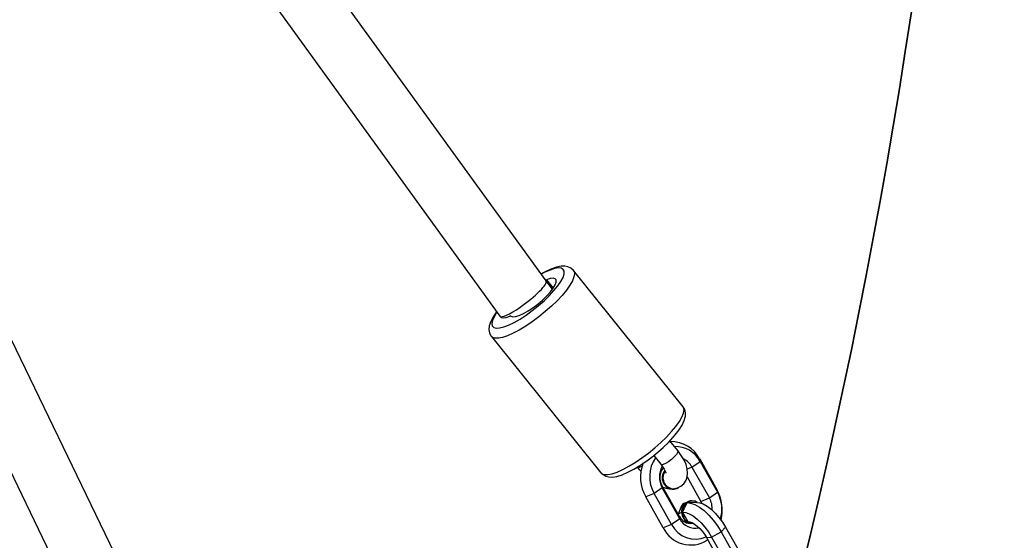
# Model space of a CAD drawing. Units: millimetres. Extents: x -602 to 1509, y -145 to 1093.
# Drawn here: x 876 to 903, y 227 to 242 of the extents above; entities that cross this region are included whole.
import ezdxf

# ---------------------------------------------------------------- set-up
doc = ezdxf.new("R2010")
doc.units = ezdxf.units.MM
doc.header["$LTSCALE"] = 45
doc.header["$PDSIZE"] = -1
doc.layers.add('VP-DIM', color=7, linetype='Continuous')
doc.layers.add('VP-HIC', color=6, linetype='Continuous')
doc.layers.add('VP-EQ', color=7, linetype='Continuous', true_color=0x8a3492)
doc.dimstyles.get("Standard").update_dxf_attribs({"dimtxt": 14, "dimasz": 20, "dimexe": 20, "dimexo": 50, "dimgap": 20, "dimtad": 0, "dimdec": 0, "dimzin": 0, "dimdsep": 46, "dimtxsty": 'Standard', "dimcen": -0.09, "dimadec": 0, "dimazin": 0, "dimtfac": 1, "dimtdec": 4, "dimtofl": 0, "dimtmove": 0, "dimatfit": 3, "dimfxl": 70, "dimfxlon": 1, "dimtolj": 1, "dimtzin": 0, "dimarcsym": 0})

# ---------------------------------------------------------------- blocks, each defined once
blk = doc.blocks.new('*D1260')
at = {"layer": 'Defpoints', "color": 0}
for p in [(906.759, 797.686), (247.207, 50.189), (1396.983, 50.189)]:
    blk.add_point(p, dxfattribs=at)
at = {"layer": 'VP-DIM', "color": 0, "lineweight": -2}
for p, q in [((1326.983, 797.686), (1416.983, 797.686)), ((1396.983, 777.686), (1396.983, 471.59)), ((1396.983, 70.189), (1396.983, 394.257)), ((1326.983, 50.189), (1416.983, 50.189))]:
    blk.add_line(p, q, dxfattribs=at)
at = {"layer": 'VP-DIM', "color": 0}
for points in [[(1400.317, 777.686), (1393.65, 777.686), (1396.983, 797.686)], [(1393.65, 70.189), (1400.317, 70.189), (1396.983, 50.189)]]:
    blk.add_solid(points, dxfattribs=at)
at = {"layer": 'VP-DIM', "color": 0, "insert": (1396.983, 432.923), "char_height": 14, "attachment_point": 5, "rotation": 90}
blk.add_mtext('\\A1;755', dxfattribs=at)
blk = doc.blocks.new('*D1287')
at = {"layer": 'Defpoints', "color": 0}
for p in [(910.399, 951.373), (195.145, -141.672), (1489.39, -141.672)]:
    blk.add_point(p, dxfattribs=at)
at = {"layer": 'VP-DIM', "color": 0, "lineweight": -2}
for p, q in [((1419.39, 951.373), (1509.39, 951.373)), ((1489.39, 931.373), (1489.39, 474.63)), ((1489.39, -121.672), (1489.39, 390.296)), ((1419.39, -141.672), (1509.39, -141.672))]:
    blk.add_line(p, q, dxfattribs=at)
at = {"layer": 'VP-DIM', "color": 0}
for points in [[(1492.724, 931.373), (1486.057, 931.373), (1489.39, 951.373)], [(1486.057, -121.672), (1492.724, -121.672), (1489.39, -141.672)]]:
    blk.add_solid(points, dxfattribs=at)
at = {"layer": 'VP-DIM', "color": 0, "insert": (1489.39, 432.463), "char_height": 14, "attachment_point": 5, "rotation": 90}
blk.add_mtext('\\A1;1093', dxfattribs=at)
blk = doc.blocks.new('RB1315_')
at = {"color": 0, "linetype": 'Continuous', "lineweight": 25}
for p, q in [((1165.433, -1131.519), (1155.632, -1117.97)), ((1154.305, -1118.865), (1164.16, -1132.489)), ((1154.022, -1139.958), (1145.446, -1122.216)), ((1143.985, -1122.869), (1152.769, -1141.042)), ((1169.2, -1134.977), (1166.187, -1131.23)), ((1165.44, -1131.489), (1165.627, -1131.721)), ((1165.612, -1131.742), (1165.433, -1131.519)), ((1164.16, -1132.49), (1164.173, -1132.505)), ((1163.927, -1133.047), (1166.94, -1136.794)), ((1169.052, -1136.186), (1168.836, -1135.918)), ((1168.391, -1136.322), (1168.584, -1136.562)), ((1169.313, -1136.687), (1169.443, -1136.636)), ((1169.443, -1136.636), (1169.666, -1136.48)), ((1169.443, -1136.636), (1169.924, -1137.488)), ((1169.666, -1136.48), (1169.656, -1136.415)), ((1169.656, -1136.415), (1170.137, -1137.268)), ((1169.666, -1136.48), (1170.147, -1137.332)), ((1169.313, -1136.909), (1169.691, -1137.58)), ((1168.616, -1137.143), (1168.626, -1137.207)), ((1169.097, -1137.996), (1168.616, -1137.143)), ((1168.404, -1137.363), (1168.171, -1137.455)), ((1168.652, -1138.308), (1168.171, -1137.455)), ((1168.626, -1137.207), (1168.404, -1137.363)), ((1168.885, -1138.216), (1168.404, -1137.363)), ((1169.107, -1138.06), (1168.626, -1137.207)), ((1168.907, -1137.233), (1168.955, -1137.228)), ((1168.944, -1137.249), (1168.953, -1137.248)), ((1169.924, -1137.488), (1170.147, -1137.332)), ((1170.147, -1137.332), (1170.137, -1137.268)), ((1169.582, -1137.609), (1169.32, -1137.616)), ((1169.418, -1137.564), (1169.399, -1137.566)), ((1169.691, -1137.58), (1169.924, -1137.488)), ((1169.691, -1137.58), (1169.718, -1137.637)), ((1169.134, -1137.746), (1169.061, -1137.931)), ((1169.097, -1137.996), (1169.107, -1138.06)), ((1169.187, -1137.879), (1169.331, -1138.135)), ((1168.885, -1138.216), (1168.652, -1138.308)), ((1169.107, -1138.06), (1168.885, -1138.216)), ((1169.479, -1138.181), (1169.479, -1138.181)), ((1169.983, -1138.561), (1170.246, -1138.418)), ((1170.246, -1138.418), (1170.368, -1138.291)), ((1170.246, -1138.418), (1170.727, -1139.271)), ((1170.368, -1138.291), (1170.849, -1139.143)), ((1169.843, -1138.576), (1169.983, -1138.561)), ((1169.843, -1138.576), (1170.324, -1139.429)), ((1169.87, -1138.624), (1169.86, -1138.651)), ((1169.983, -1138.561), (1170.464, -1139.413))]:
    blk.add_line(p, q, dxfattribs=at)
at = {"color": 0, "linetype": 'Continuous', "lineweight": 25, "flags": 128}
for points in [[(1166.189, -1131.235), (1166.187, -1131.23), (1166.115, -1131.166), (1166.034, -1131.128), (1165.946, -1131.112), (1165.844, -1131.115), (1165.715, -1131.14), (1165.563, -1131.192), (1165.405, -1131.263), (1165.292, -1131.324)], [(1165.519, -1131.924), (1165.648, -1131.785), (1165.755, -1131.653), (1165.84, -1131.53), (1165.898, -1131.42), (1165.929, -1131.326), (1165.931, -1131.252), (1165.905, -1131.199), (1165.85, -1131.168), (1165.77, -1131.162), (1165.665, -1131.178), (1165.54, -1131.219), (1165.397, -1131.281), (1165.297, -1131.332)], [(1166.188, -1131.231), (1166.2, -1131.252), (1166.214, -1131.32), (1166.199, -1131.409), (1166.156, -1131.515), (1166.086, -1131.637), (1165.99, -1131.771), (1165.871, -1131.914), (1165.733, -1132.063)], [(1164.463, -1132.485), (1164.515, -1132.502), (1164.591, -1132.496), (1164.69, -1132.466), (1164.806, -1132.414), (1164.934, -1132.342), (1165.068, -1132.254), (1165.203, -1132.153), (1165.332, -1132.044), (1165.449, -1131.931), (1165.55, -1131.821), (1165.629, -1131.718), (1165.684, -1131.626), (1165.711, -1131.549), (1165.71, -1131.492), (1165.681, -1131.456), (1165.624, -1131.443), (1165.542, -1131.455), (1165.44, -1131.489)], [(1164.079, -1132.377), (1164.072, -1132.388), (1164, -1132.504), (1163.955, -1132.606), (1163.939, -1132.69), (1163.951, -1132.754), (1163.991, -1132.796), (1164.059, -1132.815), (1164.152, -1132.81), (1164.268, -1132.781), (1164.402, -1132.73), (1164.552, -1132.657), (1164.714, -1132.565), (1164.881, -1132.456), (1165.05, -1132.334), (1165.216, -1132.202), (1165.374, -1132.064), (1165.519, -1131.924)], [(1165.733, -1132.063), (1165.578, -1132.214), (1165.41, -1132.363), (1165.233, -1132.506), (1165.052, -1132.64), (1164.871, -1132.762), (1164.694, -1132.868), (1164.527, -1132.957), (1164.373, -1133.025), (1164.235, -1133.072), (1164.118, -1133.095), (1164.023, -1133.095), (1163.955, -1133.072), (1163.928, -1133.048)], [(1164.07, -1132.365), (1164.064, -1132.372), (1163.976, -1132.504), (1163.908, -1132.634), (1163.869, -1132.756), (1163.859, -1132.855), (1163.873, -1132.945), (1163.912, -1133.027), (1163.932, -1133.048)], [(1164.173, -1132.505), (1164.192, -1132.521), (1164.248, -1132.534), (1164.33, -1132.523), (1164.432, -1132.488)], [(1168.746, -1135.811), (1168.885, -1135.662), (1169.003, -1135.518), (1169.099, -1135.384), (1169.169, -1135.262), (1169.212, -1135.156), (1169.227, -1135.067), (1169.213, -1134.999), (1169.2, -1134.977)], [(1168.795, -1135.961), (1168.865, -1135.888), (1168.985, -1135.751), (1169.088, -1135.617), (1169.171, -1135.486), (1169.232, -1135.355), (1169.263, -1135.24), (1169.266, -1135.144), (1169.245, -1135.056), (1169.201, -1134.979)], [(1166.94, -1136.794), (1166.968, -1136.819), (1167.037, -1136.843), (1167.131, -1136.843), (1167.248, -1136.819), (1167.386, -1136.773), (1167.54, -1136.704), (1167.708, -1136.616), (1167.884, -1136.509), (1168.065, -1136.387), (1168.246, -1136.253), (1168.423, -1136.11), (1168.591, -1135.961), (1168.746, -1135.811)], [(1166.944, -1136.795), (1166.993, -1136.846), (1167.072, -1136.889), (1167.158, -1136.91), (1167.256, -1136.912), (1167.377, -1136.893), (1167.526, -1136.847), (1167.683, -1136.78), (1167.844, -1136.696), (1168.009, -1136.597), (1168.176, -1136.485), (1168.342, -1136.363), (1168.503, -1136.232), (1168.656, -1136.096), (1168.795, -1135.961)], [(1169.052, -1136.186), (1169.056, -1136.195), (1169.05, -1136.235), (1169.016, -1136.292), (1168.958, -1136.358), (1168.883, -1136.427), (1168.8, -1136.489), (1168.72, -1136.538), (1168.651, -1136.566), (1168.602, -1136.572), (1168.584, -1136.562)], [(1168.947, -1137.233), (1169.044, -1137.212), (1169.14, -1137.165), (1169.22, -1137.095), (1169.281, -1137.002), (1169.315, -1136.904), (1169.325, -1136.802), (1169.314, -1136.693), (1169.28, -1136.571), (1169.218, -1136.433), (1169.131, -1136.293), (1169.052, -1136.186)], [(1167.931, -1136.635), (1167.95, -1136.644), (1167.998, -1136.639), (1168.067, -1136.61), (1168.07, -1136.609)], [(1167.931, -1136.635), (1167.989, -1136.703), (1168.043, -1136.759)], [(1168.584, -1136.562), (1168.62, -1136.609), (1168.676, -1136.693), (1168.707, -1136.754), (1168.722, -1136.793), (1168.725, -1136.807), (1168.725, -1136.807)], [(1168.696, -1136.737), (1168.67, -1136.784), (1168.642, -1136.887), (1168.646, -1136.997), (1168.684, -1137.098), (1168.75, -1137.18), (1168.836, -1137.233), (1168.932, -1137.249), (1169.027, -1137.227), (1169.073, -1137.2)], [(1169.59, -1137.609), (1169.532, -1137.579), (1169.438, -1137.562), (1169.345, -1137.584), (1169.265, -1137.64), (1169.208, -1137.724), (1169.18, -1137.825), (1169.185, -1137.933), (1169.222, -1138.033)], [(1169.308, -1137.616), (1169.224, -1137.798), (1169.187, -1137.879)], [(1169.308, -1137.616), (1169.408, -1137.626), (1169.523, -1137.666), (1169.647, -1137.737), (1169.776, -1137.836), (1169.905, -1137.958), (1170.029, -1138.099), (1170.144, -1138.255), (1170.246, -1138.418)], [(1169.582, -1137.609), (1169.658, -1137.618), (1169.755, -1137.653), (1169.861, -1137.713), (1169.97, -1137.797), (1170.079, -1137.901), (1170.185, -1138.021), (1170.283, -1138.152), (1170.368, -1138.291)], [(1169.066, -1137.94), (1169.102, -1137.907), (1169.168, -1137.881)], [(1169.187, -1137.879), (1169.272, -1137.888), (1169.37, -1137.923), (1169.475, -1137.983), (1169.584, -1138.067), (1169.694, -1138.171), (1169.799, -1138.291), (1169.897, -1138.422), (1169.983, -1138.561)], [(1169.268, -1138.157), (1169.271, -1138.155), (1169.3, -1138.14)], [(1169.331, -1138.135), (1169.387, -1138.142), (1169.449, -1138.165), (1169.517, -1138.205), (1169.587, -1138.259), (1169.658, -1138.326), (1169.725, -1138.403), (1169.788, -1138.487), (1169.843, -1138.576)]]:
    blk.add_lwpolyline(points, dxfattribs=at)
at = {"color": 0, "linetype": 'Continuous', "lineweight": 25}
for centre, radius, start, end in [((1165.416, -1131.439), 0.0557, 269.194, 295.8845), ((1164.451, -1132.519), 0.0365, 70.9543, 121.7518), ((1168.869, -1136.823), 0.886, 27.4115, 91.1343), ((1168.998, -1136.825), 0.751, 27.3719, 92.7622), ((1169.139, -1136.91), 1.111, 159.4939, 209.3722), ((1169.206, -1136.903), 0.926, 145.8456, 209.8472), ((1169.154, -1136.909), 0.607, 151.2255, 209.4976), ((1168.984, -1136.887), 0.523, 28.6622, 63.5344), ((1168.992, -1136.927), 0.433, 141.714, 209.9482), ((1168.943, -1136.929), 0.319, 141.3795, 270.1865), ((1168.952, -1136.932), 0.305, 143.8881, 261.5065), ((1168.839, -1136.772), 0.459, 244.3489, 267.4935), ((1169.162, -1137.814), 1.117, 345.3667, 29.2409), ((1169.319, -1137.796), 0.949, 343.001, 29.2602), ((1169.317, -1137.811), 0.195, 105.0399, 160.5627), ((1169.461, -1137.867), 0.308, 101.6611, 213.0319), ((1169.386, -1137.789), 0.616, 356.7016, 29.1887), ((1169.41, -1137.834), 0.352, 207.2923, 277.1096), ((1169.532, -1137.898), 0.722, 206.1941, 294.4159), ((1169.534, -1137.842), 0.479, 207.1408, 282.9124), ((1169.445, -1137.912), 0.271, 206.9997, 271.7716), ((1169.463, -1137.91), 0.271, 206.9505, 273.3576), ((1169.41, -1137.937), 0.844, 206.0668, 302.2352)]:
    blk.add_arc(centre, radius, start, end, dxfattribs=at)
for start_param, end_param in [(4.456039, 6.278552), (3.136959, 4.456039)]:
    blk.add_ellipse((1164.796, -1132.004), major_axis=(0.636, 0.485), ratio=0.181751, start_param=start_param, end_param=end_param, dxfattribs=at)
blk = doc.blocks.new('RB1315_2D')
at = {"layer": 'VP-EQ', "color": 0}
blk.add_blockref('RB1315_', (-275.314, 1365.839), dxfattribs=at)

msp = doc.modelspace()

# ---------------------------------------------------------------- linework, layer by layer
at = {"layer": 'VP-HIC', "color": 2}
msp.add_lwpolyline([(474.878, 557.442), (732.019, 557.442, -0.414214), (902.019, 387.442), (902.019, 266.769, -0.414214), (732.019, 96.769), (478.385, 96.769, -0.260443), (312.603, 101.558), (215.744, 159.413, -0.260704), (132.932, 303.277), (132.385, 347.956, -0.275908), (219.945, 498.718), (318.205, 553.192, -0.244235)], format="xyb", close=True, dxfattribs=at)
at = {"layer": 'VP-HIC', "color": 5}
msp.add_lwpolyline([(863.142, 495.64, -0.091201), (915.429, 466.836), (1051.999, 355.167, -0.491553), (1044.591, 93.982), (940.559, 18.336, -0.501551), (687.965, 96.769), (732.019, 96.769, 0.414214), (902.019, 266.769), (902.019, 387.442, 0.174207)], format="xyb", close=True, dxfattribs=at)

# ---------------------------------------------------------------- block references
at = {"layer": 'VP-EQ', "color": 0}
msp.add_blockref('RB1315_2D', (0, 0), dxfattribs=at)

# ---------------------------------------------------------------- dimensions: what is measured, and where the dimension line sits
at = {"layer": 'VP-DIM', "color": 0}
dim = msp.add_linear_dim(base=(1489.39, -141.672), p1=(910.399, 951.373), p2=(195.145, -141.672), angle=90, dimstyle='Standard', dxfattribs=at)
dim.commit()
dim.dimension.update_dxf_attribs({"geometry": '*D1287', "text_midpoint": (1489.39, 432.463), "dimtype": 160})
dim = msp.add_linear_dim(base=(1396.983, 50.189), p1=(906.759, 797.686), p2=(247.207, 50.189), angle=90, text='755', dimstyle='Standard', dxfattribs=at)
dim.commit()
dim.dimension.update_dxf_attribs({"geometry": '*D1260', "text_midpoint": (1396.983, 432.923), "dimtype": 160})

doc.saveas('drawing.dxf')
